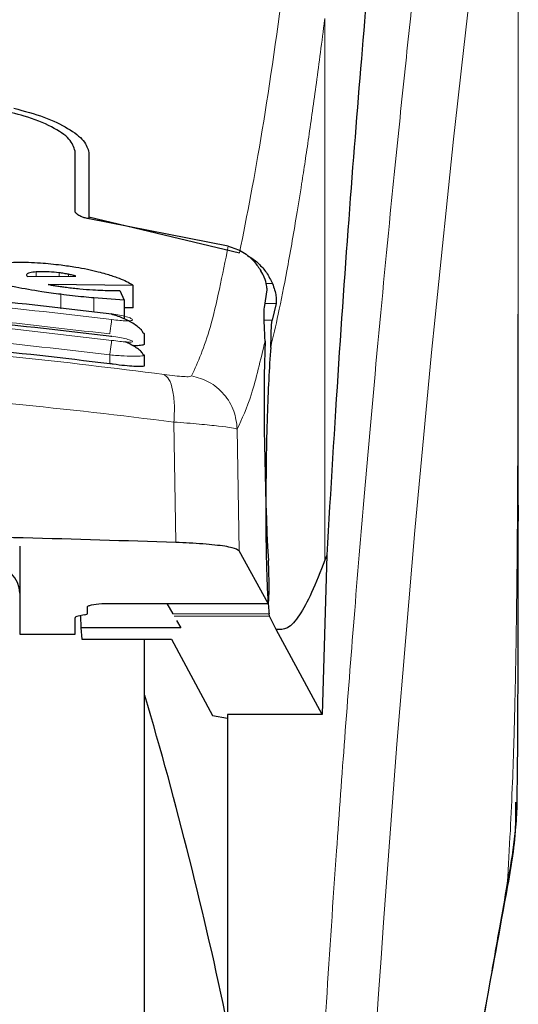
# Model space of a CAD drawing. Units: millimetres. Extents: x 0 to 210, y 0 to 297.
# Drawn here: x 90 to 91, y 194 to 196 of the extents above; entities that cross this region are included whole.
import ezdxf

# ---------------------------------------------------------------- set-up
doc = ezdxf.new("R2010")
doc.units = ezdxf.units.MM
doc.styles.add('SLDTEXTSTYLE0', font='TXT', dxfattribs={"width": 0.75})
doc.dimstyles.new('SLDDIMSTYLE0', dxfattribs={"dimtxt": 3.5, "dimasz": 3.302, "dimexe": 0, "dimexo": 0.0625, "dimgap": 0.875, "dimtad": 1, "dimdec": 0, "dimlfac": 20, "dimrnd": 1e-09, "dimzin": 12, "dimdsep": 46, "dimtxsty": 'SLDTEXTSTYLE0', "dimsah": 1, "dimcen": 0.09, "dimadec": 0, "dimazin": 3, "dimtol": 1, "dimtp": 3, "dimtm": 3, "dimtfac": 1, "dimtdec": 0, "dimtmove": 0, "dimatfit": 0, "dimfxl": 1, "dimfrac": 2, "dimtolj": 1, "dimarcsym": 0})
doc.dimstyles.new('SLDDIMSTYLE2', dxfattribs={"dimtxt": 3.5, "dimasz": 3.302, "dimexe": 0, "dimexo": 0.0625, "dimgap": 0.875, "dimtad": 1, "dimdec": 0, "dimlfac": 20, "dimrnd": 1e-09, "dimzin": 12, "dimdsep": 46, "dimtxsty": 'SLDTEXTSTYLE0', "dimsah": 1, "dimcen": 0.09, "dimadec": 0, "dimazin": 3, "dimtol": 1, "dimtp": 3, "dimtm": 3, "dimtfac": 1, "dimtdec": 0, "dimtofl": 0, "dimtmove": 0, "dimatfit": 3, "dimfxl": 1, "dimfrac": 2, "dimtolj": 1, "dimarcsym": 0})

# ---------------------------------------------------------------- blocks, each defined once
blk = doc.blocks.new('_D')
at = {"color": 7, "linetype": 'Continuous', "lineweight": 0}
for p, q in [((101.7081, 202.1384), (101.7081, 208.4884)), ((89.5581, 202.1384), (102.7081, 202.1384)), ((101.7081, 202.1384), (101.7081, 189.6684)), ((90.1831, 189.6684), (102.7081, 189.6684)), ((101.7081, 189.6684), (101.7081, 173.0003))]:
    blk.add_line(p, q, dxfattribs=at)
at = {"color": 7, "linetype": 'Continuous', "lineweight": 18}
for points in [[(101.7081, 202.1384), (102.2161, 205.4404), (101.2001, 205.4404)], [(101.7081, 189.6684), (101.2001, 186.3664), (102.2161, 186.3664)]]:
    blk.add_solid(points, dxfattribs=at)
at = {"color": 7, "linetype": 'Continuous', "lineweight": 18, "char_height": 3.5, "attachment_point": 1, "rotation": 90, "style": 'SLDTEXTSTYLE0'}
for s, insert in [('±3', (97.1963, 182.0712)), ('249', (97.1963, 173.0003))]:
    blk.add_mtext(s, dxfattribs=dict(at, insert=insert))
blk = doc.blocks.new('_D_4')
at = {"color": 7, "linetype": 'Continuous', "lineweight": 0}
for p, q in [((91.8765, 263.5627), (108.3712, 263.5627)), ((107.3712, 189.6684), (107.3712, 263.5627)), ((90.1831, 189.6684), (108.3712, 189.6684))]:
    blk.add_line(p, q, dxfattribs=at)
at = {"color": 7, "linetype": 'Continuous', "lineweight": 18}
for points in [[(107.3712, 263.5627), (106.8632, 260.2607), (107.8792, 260.2607)], [(107.3712, 189.6684), (107.8792, 192.9704), (106.8632, 192.9704)]]:
    blk.add_solid(points, dxfattribs=at)
at = {"color": 7, "linetype": 'Continuous', "lineweight": 18, "char_height": 3.5, "attachment_point": 1, "rotation": 90, "style": 'SLDTEXTSTYLE0'}
for s, insert in [('±3', (102.8594, 229.8798)), ('1478', (102.8594, 218.2229))]:
    blk.add_mtext(s, dxfattribs=dict(at, insert=insert))

msp = doc.modelspace()

# ---------------------------------------------------------------- linework, layer by layer
at = {"color": 8, "linetype": 'Continuous', "lineweight": 18}
for p, q in [((90.30875, 196.22997), (90.30875, 195.25329)), ((89.788, 195.76494), (89.788, 195.77315)), ((89.82926, 195.76528), (89.82926, 195.77149)), ((89.84647, 195.76543), (89.84647, 195.76878)), ((90.2143, 195.75199), (90.20304, 195.75199)), ((89.83227, 195.70662), (89.83227, 195.7327)), ((89.8921, 195.70084), (89.8921, 195.72609)), ((90.20086, 195.71642), (90.22074, 195.71642)), ((90.21363, 195.68638), (90.1997, 195.68638)), ((89.92056, 195.60751), (89.92056, 195.62345)), ((90.03653, 195.50242), (90.04006, 195.28516)), ((90.15428, 195.27013), (90.15078, 195.48986)), ((89.90606, 195.17526), (90.20628, 195.17526)), ((90.20821, 195.15628), (90.03441, 195.15628)), ((90.20913, 195.15199), (90.03689, 195.15199)), ((90.6381, 194.67012), (90.63507, 194.65175))]:
    msp.add_line(p, q, dxfattribs=at)
at = {"color": 7, "linetype": 'Continuous', "lineweight": 25}
for p, q in [((89.85806, 195.88257), (89.85806, 195.99116)), ((89.88306, 195.98832), (89.88306, 195.87229)), ((89.88306, 195.87229), (90.15482, 195.80751)), ((89.88306, 195.87229), (89.88306, 195.86895)), ((90.1345, 195.81973), (89.88356, 195.86884)), ((89.77052, 195.76754), (89.77079, 195.76628)), ((89.77079, 195.76628), (89.77216, 195.7648)), ((89.77216, 195.7648), (89.85959, 195.76554)), ((89.96314, 195.74874), (89.80932, 195.75054)), ((89.9391, 195.73945), (89.94647, 195.72228)), ((89.96314, 195.70806), (89.96314, 195.74874)), ((90.19975, 195.70896), (90.20446, 195.74061)), ((89.94647, 195.72228), (89.8921, 195.72609)), ((89.94647, 195.72228), (89.94647, 195.68855)), ((89.96314, 195.70806), (89.94647, 195.70828)), ((90.22074, 195.71642), (90.21363, 195.68638)), ((89.97991, 195.66455), (89.98303, 195.66234)), ((89.98306, 195.64339), (89.98306, 195.66234)), ((89.98001, 195.62482), (89.98305, 195.62312)), ((89.98306, 195.60417), (89.98306, 195.62312)), ((90.65801, 195.35227), (90.65801, 195.32357)), ((89.75806, 195.27827), (89.75806, 195.11983)), ((90.20628, 195.17526), (90.15428, 195.27013)), ((90.31227, 195.26223), (90.30417, 194.97465)), ((90.31227, 195.26223), (90.30875, 195.25329)), ((89.90606, 195.17526), (89.90606, 195.17502)), ((89.90606, 195.17502), (90.20653, 195.17502)), ((90.02359, 195.17502), (90.03441, 195.15628)), ((89.87518, 195.15465), (89.86344, 195.15202)), ((89.86798, 195.15304), (89.86836, 195.13151)), ((89.88056, 195.1572), (89.88056, 195.16977)), ((90.20913, 195.15199), (90.20821, 195.15628)), ((89.85806, 195.11983), (89.85806, 195.14947)), ((90.04127, 195.14441), (90.04872, 195.13151)), ((90.22101, 195.12832), (90.20913, 195.15199)), ((89.75806, 195.11983), (89.85806, 195.11983)), ((89.86836, 195.13151), (89.87009, 195.11069)), ((90.04872, 195.13151), (89.86836, 195.13151)), ((90.30417, 194.97465), (90.22101, 195.12832)), ((89.87009, 195.11069), (90.0318, 195.11069)), ((89.98306, 192.79343), (89.98306, 195.11069)), ((90.0318, 195.11069), (90.10603, 194.9729)), ((90.30417, 194.97465), (90.13306, 194.97465)), ((90.13306, 194.97465), (90.13306, 194.05343)), ((90.10603, 194.9729), (90.13306, 194.96837))]:
    msp.add_line(p, q, dxfattribs=at)
at = {"color": 8, "linetype": 'Continuous', "lineweight": 18}
msp.add_arc((128.42698, 191.90828), 38.10733, 172.36342, 178.566974, dxfattribs=at)
at = {"color": 7, "linetype": 'Continuous', "lineweight": 25}
for centre, radius, start, end in [((89.70806, 195.19345), 0.05, 0, 90), ((82.79097, 192.88564), 7.5, 11.778193, 16.449366)]:
    msp.add_arc(centre, radius, start, end, dxfattribs=at)
for centre, major_axis, ratio, start_param, end_param in [((90.21599, 195.41843), (-0.00678, 0.3), 0.0512003, 0.6958911, 2.1551152), ((90.20541, 195.22502), (-0.00113, 0.05), 0.0512003, 3.0432703, 5.2967079), ((89.82956, 195.1572), (0.051, 0), 0.1120194, 5.8195377, 6.2831853), ((89.90906, 195.14947), (0.051, 0), 0.1120194, 2.677945, 3.1415927)]:
    msp.add_ellipse(centre, major_axis=major_axis, ratio=ratio, start_param=start_param, end_param=end_param, dxfattribs=at)
at = {"color": 8, "linetype": 'Continuous', "lineweight": 18}
for points, knots in [([(90.24137, 192.86744), (90.2425, 192.91107), (90.24477, 192.99869), (90.24871, 193.13026), (90.25307, 193.26249), (90.25787, 193.39523), (90.26312, 193.52838), (90.27062, 193.70429), (90.2811, 193.92484), (90.29542, 194.19042), (90.31171, 194.46068), (90.32832, 194.70922), (90.34513, 194.93968), (90.36197, 195.15578), (90.38026, 195.37512), (90.40218, 195.6212), (90.42407, 195.85087), (90.44569, 196.06377), (90.46325, 196.22954), (90.48018, 196.38324), (90.49599, 196.52208), (90.51689, 196.69963), (90.54044, 196.89127), (90.55547, 197.0063), (90.5627, 197.06162)], [0, 0, 0, 0, 0.0234571, 0.0471077, 0.070952, 0.0949904, 0.1192229, 0.1436499, 0.1916159, 0.2415874, 0.2935655, 0.3475514, 0.3889285, 0.4341908, 0.4833381, 0.5318075, 0.6013897, 0.6485773, 0.6955309, 0.7367429, 0.7822345, 0.8247327, 0.915715, 1, 1, 1, 1]), ([(90.65762, 196.97234), (90.65762, 196.95852), (90.65761, 196.92816), (90.65761, 196.87853), (90.6576, 196.82072), (90.6576, 196.75474), (90.6576, 196.68057), (90.6576, 196.61597), (90.65761, 196.55993), (90.65761, 196.49702), (90.65762, 196.39404), (90.65763, 196.30107), (90.65763, 196.23974), (90.65763, 196.23071), (90.65763, 196.22709), (90.65763, 196.2239), (90.65763, 196.21397), (90.65763, 196.18297), (90.65763, 196.12455), (90.65762, 196.03383), (90.6576, 195.91425), (90.65755, 195.78148), (90.65744, 195.65838), (90.65727, 195.5588), (90.65706, 195.47735), (90.65667, 195.37433), (90.65599, 195.2626), (90.65479, 195.15357), (90.65371, 195.08412), (90.65276, 195.03427), (90.65169, 194.98576), (90.65002, 194.92364), (90.64746, 194.84862), (90.64376, 194.76253), (90.64004, 194.70187), (90.6381, 194.67012)], [0, 0, 0, 0, 0.0179461, 0.0394333, 0.0644616, 0.0930312, 0.1251421, 0.1607945, 0.1769361, 0.1979251, 0.2425122, 0.3106975, 0.3186777, 0.3221678, 0.3224286, 0.3233871, 0.3262991, 0.3353272, 0.3636558, 0.4021744, 0.4531718, 0.5189701, 0.5746418, 0.6130852, 0.6483777, 0.6805216, 0.7470835, 0.7938211, 0.8227425, 0.8378631, 0.8590654, 0.8863069, 0.9194136, 0.9578266, 1, 1, 1, 1]), ([(90.65766, 196.97164), (90.65767, 196.88312), (90.65768, 196.68422), (90.65767, 196.41402), (90.65766, 196.16301), (90.65767, 195.96184), (90.65774, 195.7788), (90.65784, 195.61837), (90.65801, 195.4783), (90.65801, 195.39207), (90.65801, 195.35227)], [0, 0, 0, 0, 0.1638474, 0.3681679, 0.5001425, 0.6284548, 0.7405532, 0.8389428, 0.9256647, 1, 1, 1, 1]), ([(90.15482, 195.80751), (90.16849, 195.87616), (90.19581, 196.01346), (90.22366, 196.2133), (90.23759, 196.31322)], [0, 0, 0, 0, 0.49999014, 1, 1, 1, 1]), ([(90.30849, 196.22798), (90.30595, 196.20817), (90.30094, 196.16923), (90.2936, 196.11451), (90.28655, 196.06356), (90.27978, 196.01637), (90.2733, 195.97269), (90.26598, 195.92512), (90.25498, 195.85674), (90.24088, 195.77662), (90.22536, 195.6981), (90.21567, 195.6565), (90.21114, 195.63706)], [0, 0, 0, 0, 0.07701128, 0.15134219, 0.22299398, 0.2919679, 0.35826525, 0.42188733, 0.51703599, 0.69780294, 0.85878484, 1, 1, 1, 1]), ([(90.06844, 195.5856), (90.0799, 195.61073), (90.10282, 195.66099), (90.12394, 195.76682), (90.1345, 195.81973)], [0, 0, 0, 0, 0.5000135, 1, 1, 1, 1]), ([(89.92416, 195.6873), (89.75999, 195.70639), (89.43164, 195.74458), (88.93448, 195.74458), (88.60613, 195.70639), (88.44196, 195.6873)], [0, 0, 0, 0, 0.3333346, 0.6666651, 1, 1, 1, 1]), ([(89.92419, 195.64965), (89.76002, 195.66888), (89.43167, 195.70733), (88.93445, 195.70733), (88.6061, 195.66888), (88.44193, 195.64965)], [0, 0, 0, 0, 0.3333346, 0.6666651, 1, 1, 1, 1]), ([(89.92056, 195.6612), (89.75723, 195.6802), (89.43043, 195.71821), (88.93569, 195.71821), (88.6089, 195.6802), (88.44556, 195.6612)], [0, 0, 0, 0, 0.33324521, 0.66675005, 1, 1, 1, 1]), ([(89.92056, 195.6612), (89.92099, 195.6642), (89.9219, 195.67041), (89.92308, 195.67881), (89.92393, 195.6851), (89.92409, 195.68658), (89.92416, 195.6873)], [0, 0, 0, 0, 0.24099478, 0.49998594, 0.75898489, 1, 1, 1, 1]), ([(89.92415, 195.69774), (89.92907, 195.69694), (89.93889, 195.69534), (89.95137, 195.69224), (89.9598, 195.68921), (89.96232, 195.68709), (89.96138, 195.68587), (89.95923, 195.68522), (89.95571, 195.68485), (89.94942, 195.68476), (89.9389, 195.68536), (89.92908, 195.68665), (89.92416, 195.6873)], [0, 0, 0, 0, 0.1254873, 0.2508133, 0.3757095, 0.5001222, 0.5625309, 0.624935, 0.6873785, 0.749915, 0.8747254, 1, 1, 1, 1]), ([(89.92056, 195.62345), (89.75723, 195.64258), (89.43045, 195.68085), (88.93567, 195.68085), (88.60889, 195.64258), (88.44556, 195.62345)], [0, 0, 0, 0, 0.3332469, 0.66674849, 1, 1, 1, 1]), ([(89.92056, 195.62345), (89.92101, 195.62651), (89.92194, 195.63288), (89.92315, 195.64144), (89.924, 195.64772), (89.92413, 195.64902), (89.92419, 195.64965)], [0, 0, 0, 0, 0.2405005, 0.4999512, 0.7594291, 1, 1, 1, 1]), ([(89.92419, 195.65724), (89.9291, 195.65646), (89.93891, 195.6549), (89.95142, 195.6521), (89.95986, 195.64953), (89.96236, 195.64787), (89.9614, 195.64703), (89.95853, 195.64652), (89.95148, 195.64658), (89.93892, 195.64764), (89.92911, 195.64898), (89.92419, 195.64965)], [0, 0, 0, 0, 0.1255595, 0.2508657, 0.3756894, 0.5000679, 0.5624993, 0.6249574, 0.7494971, 0.8745336, 1, 1, 1, 1]), ([(88.34486, 195.58771), (88.43496, 195.59913), (88.61525, 195.62198), (88.89671, 195.64202), (89.18162, 195.64928), (89.46655, 195.64216), (89.74807, 195.62225), (89.92843, 195.59946), (90.01857, 195.58808)], [0, 0, 0, 0, 0.166537, 0.3332263, 0.4999987, 0.6667713, 0.8334623, 1, 1, 1, 1]), ([(90.15078, 195.48986), (90.15938, 195.50824), (90.17659, 195.54497), (90.19282, 195.61397), (90.20093, 195.64845)], [0, 0, 0, 0, 0.5001626, 1, 1, 1, 1]), ([(89.98305, 195.62312), (89.98305, 195.62312), (89.98452, 195.62229), (89.97914, 195.62139), (89.96667, 195.62081), (89.94988, 195.6214), (89.93438, 195.62231), (89.92531, 195.62306), (89.92056, 195.62345)], [0, 0, 0, 0, 0.0007792, 0.2456131, 0.4981167, 0.7216373, 0.8540731, 1, 1, 1, 1]), ([(90.01857, 195.58808), (90.02169, 195.58569), (90.02813, 195.58078), (90.03465, 195.56096), (90.03801, 195.53407), (90.03702, 195.5128), (90.03653, 195.50242)], [0, 0, 0, 0, 0.2412452, 0.4972752, 0.7547798, 1, 1, 1, 1]), ([(90.01857, 195.58808), (90.02532, 195.5872), (90.03877, 195.58544), (90.0545, 195.58415), (90.06548, 195.58402), (90.06745, 195.58507), (90.06844, 195.5856)], [0, 0, 0, 0, 0.2521223, 0.5019995, 0.7507613, 1, 1, 1, 1]), ([(90.06844, 195.5856), (90.07913, 195.58257), (90.10117, 195.57634), (90.12804, 195.55348), (90.1466, 195.52352), (90.14941, 195.50085), (90.15078, 195.48986)], [0, 0, 0, 0, 0.24254829, 0.5000001, 0.75745186, 1, 1, 1, 1]), ([(88.32684, 195.50206), (88.42331, 195.5138), (88.61182, 195.53675), (88.89977, 195.55589), (89.18164, 195.56244), (89.46353, 195.55602), (89.75154, 195.537), (89.94007, 195.51413), (90.03653, 195.50242)], [0, 0, 0, 0, 0.1746924, 0.3413464, 0.5000033, 0.658744, 0.825396, 1, 1, 1, 1]), ([(90.03653, 195.50242), (90.05225, 195.50115), (90.08314, 195.49865), (90.11862, 195.49507), (90.14373, 195.49188), (90.1484, 195.49054), (90.15077, 195.48986)], [0, 0, 0, 0, 0.2539623, 0.4990601, 0.7452707, 1, 1, 1, 1]), ([(90.6381, 194.67012), (90.63342, 194.6437), (90.62324, 194.58627), (90.60589, 194.48815), (90.58731, 194.38272), (90.57406, 194.30669), (90.56799, 194.27183)], [0, 0, 0, 0, 0.2143737, 0.4661343, 0.7552166, 1, 1, 1, 1])]:
    msp.add_open_spline(points, degree=3, knots=knots, dxfattribs=at)
at = {"color": 7, "linetype": 'Continuous', "lineweight": 25}
for points, knots in [([(90.44445, 196.85787), (90.43743, 196.79872), (90.42336, 196.68003), (90.40145, 196.46181), (90.37892, 196.21238), (90.35595, 195.92663), (90.33313, 195.61175), (90.31924, 195.37906), (90.31227, 195.26223)], [0, 0, 0, 0, 0.158046, 0.3171895, 0.4844857, 0.6530852, 0.8258233, 1, 1, 1, 1]), ([(89.85806, 195.99116), (89.85587, 195.99828), (89.8515, 196.0125), (89.81789, 196.03515), (89.77257, 196.05385), (89.73621, 196.06176), (89.72069, 196.06514)], [0, 0, 0, 0, 0.2664721, 0.5328205, 0.8005421, 1, 1, 1, 1]), ([(89.74758, 196.06827), (89.76642, 196.06325), (89.8041, 196.05321), (89.84707, 196.03203), (89.87706, 196.00934), (89.88104, 195.99538), (89.88306, 195.98832)], [0, 0, 0, 0, 0.2463386, 0.4927235, 0.7432798, 1, 1, 1, 1]), ([(89.88356, 195.86884), (89.88106, 195.86933), (89.8761, 195.87032), (89.86884, 195.8728), (89.86194, 195.87634), (89.85846, 195.87985), (89.85815, 195.88196), (89.85806, 195.88257)], [0, 0, 0, 0, 0.1508566, 0.3004873, 0.5414975, 0.8659348, 1, 1, 1, 1]), ([(90.1345, 195.81974), (90.14366, 195.81661), (90.16191, 195.81038), (90.18114, 195.79328), (90.18982, 195.7806), (90.19359, 195.7751)], [0, 0, 0, 0, 0.36320858, 0.72379752, 1, 1, 1, 1]), ([(90.16968, 195.80137), (90.17073, 195.80095), (90.17822, 195.79798), (90.19, 195.78789), (90.20459, 195.77193), (90.21099, 195.75879), (90.2143, 195.75199)], [0, 0, 0, 0, 0.0466625, 0.33420097, 0.65606223, 1, 1, 1, 1]), ([(89.72769, 195.7894), (89.73617, 195.78997), (89.7559, 195.79128), (89.79291, 195.79015), (89.82038, 195.78708), (89.83281, 195.78569)], [0, 0, 0, 0, 0.2922089, 0.6795419, 1, 1, 1, 1]), ([(89.82926, 195.77149), (89.82314, 195.77215), (89.81087, 195.77348), (89.79702, 195.77367), (89.79029, 195.77329), (89.788, 195.77315)], [0, 0, 0, 0, 0.39764953, 0.79609463, 1, 1, 1, 1]), ([(89.83281, 195.78569), (89.84165, 195.78447), (89.865, 195.78126), (89.89261, 195.7755), (89.90873, 195.77103), (89.91308, 195.76982)], [0, 0, 0, 0, 0.3079867, 0.8134635, 1, 1, 1, 1]), ([(90.20446, 195.74061), (90.20448, 195.74311), (90.20452, 195.74813), (90.20093, 195.76157), (90.19572, 195.77118), (90.19359, 195.7751)], [0, 0, 0, 0, 0.3714151, 0.7434299, 1, 1, 1, 1]), ([(89.788, 195.77315), (89.78364, 195.77269), (89.7749, 195.77177), (89.77081, 195.76941), (89.77057, 195.76788), (89.77052, 195.76754)], [0, 0, 0, 0, 0.4365939, 0.8754193, 1, 1, 1, 1]), ([(89.84647, 195.76878), (89.8437, 195.76929), (89.83809, 195.77032), (89.83223, 195.7711), (89.82926, 195.77149)], [0, 0, 0, 0, 0.4934089, 1, 1, 1, 1]), ([(89.85959, 195.76554), (89.8576, 195.76614), (89.85372, 195.7673), (89.84886, 195.7683), (89.84647, 195.76878)], [0, 0, 0, 0, 0.5104406, 1, 1, 1, 1]), ([(89.91308, 195.76982), (89.92017, 195.76762), (89.93959, 195.76161), (89.95485, 195.75429), (89.96174, 195.74968), (89.96314, 195.74874)], [0, 0, 0, 0, 0.3147427, 0.8608285, 1, 1, 1, 1]), ([(88.44196, 195.69774), (88.60614, 195.71681), (88.93449, 195.75494), (89.43163, 195.75494), (89.75998, 195.71681), (89.92415, 195.69774)], [0, 0, 0, 0, 0.3333346, 0.6666651, 1, 1, 1, 1]), ([(89.83227, 195.7327), (89.82074, 195.73423), (89.79269, 195.73795), (89.75471, 195.74445), (89.73386, 195.74964), (89.72557, 195.7517)], [0, 0, 0, 0, 0.2958527, 0.7200915, 1, 1, 1, 1]), ([(89.80932, 195.75054), (89.81178, 195.75007), (89.81675, 195.74912), (89.82198, 195.74827), (89.82461, 195.74784)], [0, 0, 0, 0, 0.4966995, 1, 1, 1, 1]), ([(89.82461, 195.74784), (89.82754, 195.7474), (89.83342, 195.74651), (89.83938, 195.74575), (89.84238, 195.74536)], [0, 0, 0, 0, 0.4969422, 1, 1, 1, 1]), ([(89.84238, 195.74536), (89.85052, 195.74439), (89.86701, 195.74244), (89.88243, 195.74137), (89.89024, 195.74083)], [0, 0, 0, 0, 0.4939013, 1, 1, 1, 1]), ([(89.89024, 195.74083), (89.89631, 195.7405), (89.9081, 195.73986), (89.92436, 195.73944), (89.93417, 195.73945), (89.9391, 195.73945)], [0, 0, 0, 0, 0.3455237, 0.6712729, 1, 1, 1, 1]), ([(90.2143, 195.75199), (90.21575, 195.74812), (90.21882, 195.73994), (90.2207, 195.7296), (90.22139, 195.72105), (90.22096, 195.71801), (90.22074, 195.71642)], [0, 0, 0, 0, 0.2327689, 0.4905801, 0.7317313, 1, 1, 1, 1]), ([(89.8921, 195.72609), (89.88601, 195.72667), (89.8732, 195.7279), (89.85314, 195.73012), (89.83925, 195.73184), (89.83227, 195.7327)], [0, 0, 0, 0, 0.3112109, 0.6540623, 1, 1, 1, 1]), ([(88.44193, 195.65724), (88.60611, 195.67644), (88.93446, 195.71482), (89.43166, 195.71482), (89.76001, 195.67644), (89.92419, 195.65724)], [0, 0, 0, 0, 0.3333346, 0.6666651, 1, 1, 1, 1]), ([(90.20093, 195.64845), (90.20009, 195.66705), (90.19891, 195.69298), (90.19956, 195.70544), (90.19975, 195.70896)], [0, 0, 0, 0, 0.7175157, 1, 1, 1, 1]), ([(89.92415, 195.69774), (89.92416, 195.69797), (89.92416, 195.69825), (89.92392, 195.69682), (89.92388, 195.6966)], [0, 0, 0, 0, 0.8439455, 1, 1, 1, 1]), ([(89.98018, 195.66462), (89.97977, 195.66544), (89.97841, 195.66814), (89.97314, 195.67309), (89.96496, 195.67909), (89.95498, 195.68476), (89.94419, 195.68976), (89.93357, 195.69386), (89.92696, 195.69577), (89.92389, 195.69666)], [0, 0, 0, 0, 0.0733788, 0.2415692, 0.4068065, 0.567741, 0.7230541, 0.8715756, 1, 1, 1, 1]), ([(90.21114, 195.63706), (90.21147, 195.64255), (90.2119, 195.64992), (90.21204, 195.65945), (90.21216, 195.67329), (90.21299, 195.68072), (90.21363, 195.68638)], [0, 0, 0, 0, 0.24114313, 0.32394334, 0.48551212, 1, 1, 1, 1]), ([(89.92056, 195.60751), (89.75205, 195.62718), (89.42345, 195.66553), (88.92869, 195.66444), (88.6071, 195.62654), (88.44556, 195.60751)], [0, 0, 0, 0, 0.3437841, 0.6703737, 1, 1, 1, 1]), ([(89.92389, 195.6559), (89.92392, 195.65608), (89.92416, 195.65751), (89.92417, 195.65736), (89.92419, 195.65724)], [0, 0, 0, 0, 0.1266286, 1, 1, 1, 1]), ([(89.98048, 195.62498), (89.97991, 195.62597), (89.97833, 195.62868), (89.97273, 195.63352), (89.96441, 195.6391), (89.95599, 195.64373), (89.95027, 195.64622), (89.94828, 195.64708)], [0, 0, 0, 0, 0.1433605, 0.3922194, 0.636247, 0.8734226, 1, 1, 1, 1]), ([(89.98219, 195.64339), (89.98242, 195.64295), (89.98318, 195.64146), (89.97674, 195.6403), (89.96905, 195.63974), (89.9627, 195.64015), (89.96209, 195.64019)], [0, 0, 0, 0, 0.1631572, 0.5621574, 0.9576012, 1, 1, 1, 1]), ([(90.21114, 195.63706), (90.20987, 195.61846), (90.20746, 195.58336), (90.20467, 195.51212), (90.20287, 195.43565), (90.20215, 195.35768), (90.20248, 195.28637), (90.20369, 195.22839), (90.20561, 195.18229), (90.20732, 195.16517), (90.20821, 195.15628)], [0, 0, 0, 0, 0.13759868, 0.25961618, 0.39374709, 0.52493391, 0.64607262, 0.77086797, 0.88109011, 1, 1, 1, 1]), ([(89.98222, 195.60417), (89.98243, 195.60385), (89.98318, 195.60275), (89.97718, 195.60211), (89.96505, 195.60236), (89.94758, 195.60392), (89.93185, 195.60587), (89.92272, 195.60719), (89.92056, 195.60751)], [0, 0, 0, 0, 0.0836186, 0.2950272, 0.5058827, 0.7182298, 0.9331741, 1, 1, 1, 1]), ([(90.6558, 194.82697), (90.65586, 194.82947), (90.65691, 194.87734), (90.65715, 194.9565), (90.65771, 195.0516), (90.65788, 195.12117), (90.65799, 195.18383), (90.65805, 195.2517), (90.65804, 195.2998), (90.65803, 195.32356)], [0, 0, 0, 0, 0.01508732, 0.28932406, 0.47842566, 0.59029075, 0.70983536, 0.85665306, 1, 1, 1, 1]), ([(90.04006, 195.28516), (89.94879, 195.28809), (89.76498, 195.29398), (89.43824, 195.29948), (89.1318, 195.30062), (88.85424, 195.29813), (88.60396, 195.29397), (88.43001, 195.28845), (88.32331, 195.28506)], [0, 0, 0, 0, 0.1644281, 0.3311281, 0.5660854, 0.6870817, 0.8080778, 1, 1, 1, 1]), ([(90.15428, 195.27013), (90.1513, 195.27203), (90.14536, 195.27583), (90.1124, 195.28073), (90.07453, 195.28375), (90.04825, 195.28483), (90.04006, 195.28516)], [0, 0, 0, 0, 0.2896488, 0.5793028, 0.8688308, 1, 1, 1, 1]), ([(90.30875, 195.25329), (90.30071, 195.23261), (90.285, 195.19215), (90.26278, 195.15167), (90.24162, 195.12716), (90.22779, 195.12794), (90.22101, 195.12832)], [0, 0, 0, 0, 0.2584246, 0.5055756, 0.7575115, 1, 1, 1, 1]), ([(89.88056, 195.16977), (89.88095, 195.17021), (89.88179, 195.17114), (89.88987, 195.17305), (89.89945, 195.17435), (89.90606, 195.17526)], [0, 0, 0, 0, 0.2135943, 0.4572149, 1, 1, 1, 1]), ([(89.98306, 190.07249), (89.98306, 190.07639), (89.98306, 190.08431), (89.98306, 190.14964), (89.98306, 190.24853), (89.98306, 190.3733), (89.98306, 190.51314), (89.98306, 190.67768), (89.98306, 190.86604), (89.98306, 191.07475), (89.98306, 191.3003), (89.98306, 191.53964), (89.98306, 191.81345), (89.98306, 192.12144), (89.98306, 192.45817), (89.98306, 192.79342), (89.98306, 193.12867), (89.98306, 193.46541), (89.98306, 193.7734), (89.98306, 194.04721), (89.98306, 194.28657), (89.98306, 194.51203), (89.98306, 194.72112), (89.98306, 194.90803), (89.98306, 195.03816), (89.98306, 195.09763), (89.98306, 195.11069)], [0, 0, 0, 0, 0.0470507, 0.0955606, 0.1454351, 0.1844225, 0.2234135, 0.2632305, 0.3030512, 0.3428681, 0.3826889, 0.4216762, 0.4606673, 0.5105385, 0.5590492, 0.6061024, 0.6531523, 0.701663, 0.7515375, 0.7905249, 0.829516, 0.8693329, 0.9091537, 0.9489706, 0.9887913, 1, 1, 1, 1]), ([(90.63655, 194.65149), (90.64399, 194.69232), (90.65439, 194.74943), (90.65376, 194.8017), (90.65358, 194.81661)], [0, 0, 0, 0, 0.7148643, 1, 1, 1, 1]), ([(90.65532, 194.82698), (90.65537, 194.81984), (90.65552, 194.79818), (90.65226, 194.76256), (90.64675, 194.7176), (90.64119, 194.68706), (90.6381, 194.67012)], [0, 0, 0, 0, 0.14506115, 0.43957415, 0.68909633, 1, 1, 1, 1]), ([(90.56795, 194.2711), (90.57636, 194.31871), (90.60052, 194.45531), (90.62234, 194.5741), (90.63655, 194.65149)], [0, 0, 0, 0, 0.3484855, 1, 1, 1, 1])]:
    msp.add_open_spline(points, degree=3, knots=knots, dxfattribs=at)

# ---------------------------------------------------------------- dimensions: what is measured, and where the dimension line sits
at = {"color": 7, "linetype": 'Continuous', "lineweight": 18}
for base, p1, p2, dimstyle, picture, middle in [((107.37117, 263.56274), (89.18306, 189.66843), (90.8765, 263.56274), 'SLDDIMSTYLE2', '_D_4', (107.37117, 226.61559)), ((101.70806, 189.66843), (88.55806, 202.13843), (89.18306, 189.66843), 'SLDDIMSTYLE0', '_D', (101.70806, 180.09997))]:
    dim = msp.add_linear_dim(base=base, p1=p1, p2=p2, angle=90, dimstyle=dimstyle, dxfattribs=at)
    dim.commit()
    dim.dimension.update_dxf_attribs({"geometry": picture, "text_midpoint": middle, "dimtype": 160})

doc.saveas('drawing.dxf')
